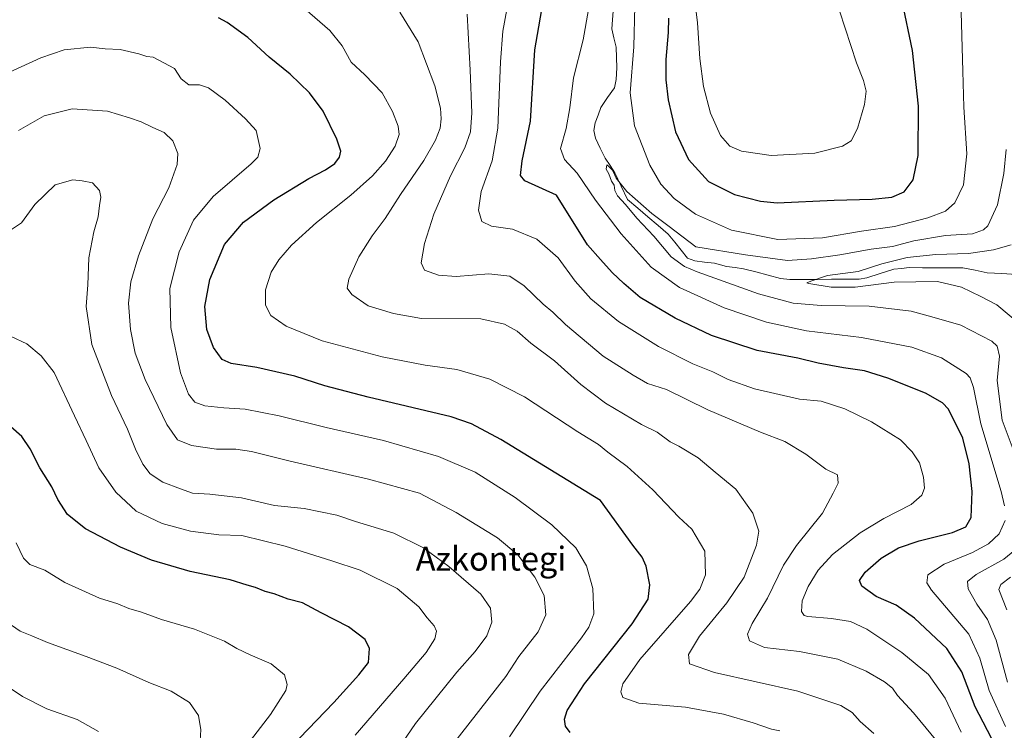
# Model space of a CAD drawing. Units: metres. Extents: x 563054 to 566493, y 4733347 to 4735692.
# Drawn here: x 564537 to 564867, y 4734504 to 4734742 of the extents above; entities that cross this region are included whole.
import ezdxf
from ezdxf.enums import TextEntityAlignment as Align

# ---------------------------------------------------------------- set-up
doc = ezdxf.new("R2010")
doc.units = ezdxf.units.M
doc.header["$MEASUREMENT"] = 0
for name, color, linetype, lineweight in [('Corriente natural lineal', 142, 'Continuous', 13), ('Curva de nivel maestra', 36, 'Continuous', 30), ('Curva de nivel normal', 36, 'Continuous', 0), ('Texto cartográfico', 19, 'Continuous', 0)]:
    doc.layers.add(name, color=color, linetype=linetype, lineweight=lineweight)
doc.styles.add('Arial', font='txt', dxfattribs={"height": 0.2})

# ---------------------------------------------------------------- blocks, each defined once
blk = doc.blocks.new('*U173')
at = {"layer": 'Curva de nivel normal', "color": 36, "linetype": 'Continuous', "lineweight": 0}
blk.add_polyline3d([(564612.07, 4734497.68, 705), (564621.01, 4734509.3, 705), (564626.19, 4734517.29, 705), (564626.62, 4734519.28, 705), (564625.76, 4734522.56, 705), (564621.22, 4734526.26, 705), (564614.26, 4734529.23, 705), (564609.79, 4734531.38, 705), (564605.55, 4734533.9, 705), (564595.59, 4734537.9, 705), (564584.55, 4734541.09, 705), (564577.76, 4734543.52, 705), (564573.6, 4734544.82, 705), (564569.86, 4734546.31, 705), (564563.78, 4734548.27, 705), (564552.15, 4734553.56, 705), (564545.37, 4734557.61, 705), (564540.36, 4734559.55, 705), (564538.26, 4734561.65, 705), (564535.82, 4734566.77, 705)], dxfattribs=at)
blk = doc.blocks.new('*U181')
at = {"layer": 'Curva de nivel normal', "color": 36, "linetype": 'Continuous', "lineweight": 0}
for points in [[(564869.19, 4734666.63, 635), (564863.19, 4734664.96, 635), (564854.85, 4734663.79, 635), (564843.96, 4734663.46, 635), (564834.28, 4734662.43, 635), (564825.85, 4734660.27, 635), (564817.86, 4734657.74, 635), (564807.6, 4734656.41, 635), (564802, 4734654.5, 635), (564800.71, 4734653.95, 635), (564801.41, 4734653.72, 635), (564808.83, 4734652.51, 635), (564816.86, 4734652.52, 635), (564829.97, 4734654.17, 635), (564844.44, 4734654.35, 635), (564852.5, 4734652.46, 635), (564858.95, 4734649.37, 635), (564864.37, 4734646.56, 635), (564872, 4734640.22, 635)], [(564868.98, 4734555.32, 635), (564865.72, 4734552.82, 635), (564865.04, 4734551.11, 635), (564867.68, 4734544.3, 635)]]:
    blk.add_polyline3d(points, dxfattribs=at)
blk = doc.blocks.new('*U183')
at = {"layer": 'Curva de nivel normal', "color": 36, "linetype": 'Continuous', "lineweight": 0}
blk.add_polyline3d([(564534.12, 4734635.92, 695), (564539.33, 4734633.54, 695), (564544.14, 4734629.42, 695), (564548.5, 4734623.84, 695), (564555.34, 4734609.35, 695), (564559.31, 4734601.07, 695), (564563.46, 4734591.99, 695), (564569.2, 4734583.81, 695), (564576, 4734577.4, 695), (564584.69, 4734573.31, 695), (564594.2, 4734570.66, 695), (564603.71, 4734569.51, 695), (564611.42, 4734569.21, 695), (564625.92, 4734565.72, 695), (564641.57, 4734560.81, 695), (564651.11, 4734557.66, 695), (564663.46, 4734551.5, 695), (564670.72, 4734545.38, 695), (564673.45, 4734541.72, 695), (564675.8, 4734538.94, 695), (564676.68, 4734537.15, 695), (564676.12, 4734534.64, 695), (564673.17, 4734530.04, 695), (564665.71, 4734521.18, 695), (564649.33, 4734502.38, 695)], dxfattribs=at)
blk = doc.blocks.new('*U184')
at = {"layer": 'Curva de nivel normal', "color": 36, "linetype": 'Continuous', "lineweight": 0}
blk.add_polyline3d([(564681.58, 4734498.5, 685), (564699.82, 4734522.01, 685), (564704.16, 4734528.68, 685), (564710.74, 4734537.02, 685), (564713.24, 4734542.65, 685), (564712.74, 4734549.2, 685), (564709.59, 4734555.32, 685), (564703.89, 4734562.73, 685), (564697.08, 4734568.48, 685), (564683.27, 4734576.91, 685), (564670.97, 4734583.44, 685), (564653.85, 4734588.15, 685), (564627.66, 4734594.13, 685), (564614.6, 4734597.4, 685), (564609.4, 4734598.19, 685), (564602.94, 4734598.23, 685), (564594.55, 4734599.37, 685), (564589.88, 4734601.27, 685), (564586.24, 4734606.44, 685), (564578.99, 4734621.56, 685), (564575.7, 4734630.33, 685), (564574.08, 4734638.27, 685), (564573.42, 4734647.07, 685), (564574.26, 4734654.27, 685), (564576.78, 4734663, 685), (564581.65, 4734675.33, 685), (564587.01, 4734685.77, 685), (564589.77, 4734693.54, 685), (564589.98, 4734697.27, 685), (564588.31, 4734701.56, 685), (564585.38, 4734704.35, 685), (564581.55, 4734705.96, 685), (564577.69, 4734707.91, 685), (564573.78, 4734709.23, 685), (564566.36, 4734711.49, 685), (564554.55, 4734712.25, 685), (564545.22, 4734709.85, 685), (564536.55, 4734704.98, 685)], dxfattribs=at)
blk = doc.blocks.new('*U186')
at = {"layer": 'Curva de nivel normal', "color": 36, "linetype": 'Continuous', "lineweight": 0}
blk.add_polyline3d([(564846.44, 4734497.62, 660), (564836.44, 4734509.79, 660), (564831.05, 4734515.65, 660), (564829.41, 4734518.09, 660), (564826.72, 4734520.2, 660), (564820.62, 4734523.76, 660), (564811.04, 4734527.85, 660), (564798.3, 4734530.44, 660), (564786.48, 4734531.74, 660), (564781.51, 4734533.91, 660), (564780.85, 4734536.15, 660), (564782.39, 4734539.82, 660), (564787.53, 4734548.3, 660), (564792.86, 4734559.29, 660), (564797.21, 4734565.95, 660), (564805.91, 4734576.75, 660), (564809.52, 4734583.48, 660), (564811.21, 4734586.85, 660), (564810.93, 4734589.63, 660), (564807.02, 4734591.54, 660), (564800.4, 4734596.48, 660), (564793.33, 4734600.76, 660), (564785.22, 4734603.9, 660), (564767.52, 4734611.35, 660), (564753.68, 4734618.16, 660), (564747.34, 4734620.23, 660), (564742.48, 4734622.96, 660), (564732.47, 4734629.34, 660), (564719.89, 4734639.94, 660), (564715.64, 4734644.08, 660), (564712.36, 4734646.82, 660), (564706.04, 4734652.89, 660), (564701.18, 4734656.13, 660), (564694.21, 4734656.95, 660), (564683.21, 4734656.08, 660), (564677.25, 4734656.45, 660), (564672.66, 4734658.15, 660), (564671.53, 4734660.66, 660), (564672.56, 4734667.07, 660), (564675.77, 4734676.9, 660), (564681.36, 4734689.82, 660), (564686.14, 4734699.22, 660), (564688, 4734704.58, 660), (564688.49, 4734710.95, 660), (564687.94, 4734725.23, 660), (564686.89, 4734743.99, 660)], dxfattribs=at)
blk = doc.blocks.new('*U187')
at = {"layer": 'Curva de nivel normal', "color": 36, "linetype": 'Continuous', "lineweight": 0}
blk.add_polyline3d([(564823.11, 4734502.88, 665), (564818.53, 4734506.89, 665), (564815.87, 4734509.97, 665), (564812.04, 4734512.31, 665), (564797.71, 4734517.14, 665), (564769.74, 4734523.3, 665), (564761.44, 4734526.22, 665), (564761.08, 4734529.35, 665), (564764.77, 4734535.51, 665), (564773.92, 4734546.68, 665), (564779.67, 4734555.34, 665), (564783.86, 4734566.01, 665), (564784.58, 4734570.72, 665), (564782.66, 4734576.77, 665), (564776.9, 4734584.76, 665), (564769.98, 4734590.46, 665), (564764.32, 4734595.26, 665), (564757.86, 4734599.2, 665), (564754.96, 4734600.7, 665), (564750.56, 4734603.88, 665), (564745.29, 4734606.51, 665), (564733.2, 4734613.55, 665), (564724.94, 4734619.84, 665), (564716.19, 4734627.83, 665), (564708.29, 4734633.76, 665), (564703.67, 4734637.71, 665), (564699.38, 4734640.08, 665), (564691.46, 4734641.85, 665), (564671.57, 4734642.03, 665), (564662.17, 4734643.63, 665), (564653.75, 4734646.22, 665), (564648.3, 4734650.05, 665), (564646.74, 4734652.1, 665), (564647.21, 4734655.17, 665), (564650.65, 4734662.67, 665), (564655.13, 4734669.7, 665), (564659.48, 4734675.54, 665), (564664.54, 4734683.55, 665), (564672.38, 4734694.92, 665), (564676.3, 4734701.71, 665), (564677.83, 4734705.8, 665), (564678.25, 4734708.85, 665), (564678, 4734712.46, 665), (564676.03, 4734720, 665), (564670.49, 4734734.66, 665), (564664.34, 4734744.61, 665)], dxfattribs=at)
blk = doc.blocks.new('*U188')
at = {"layer": 'Curva de nivel normal', "color": 36, "linetype": 'Continuous', "lineweight": 0}
blk.add_polyline3d([(564597.45, 4734500.61, 710), (564597.73, 4734504.09, 710), (564596.93, 4734508.89, 710), (564593.89, 4734513.28, 710), (564587.74, 4734517.12, 710), (564580.21, 4734519.99, 710), (564569.52, 4734524.85, 710), (564559.26, 4734528.74, 710), (564546.29, 4734533.41, 710), (564541.1, 4734535.66, 710), (564537.18, 4734537.22, 710), (564529.07, 4734542.7, 710)], dxfattribs=at)
blk = doc.blocks.new('*U190')
at = {"layer": 'Curva de nivel normal', "color": 36, "linetype": 'Continuous', "lineweight": 0}
blk.add_polyline3d([(564656.33, 4734486.82, 690), (564669.64, 4734506.2, 690), (564683.46, 4734523.48, 690), (564689.64, 4734530.34, 690), (564693.52, 4734535.68, 690), (564695.14, 4734540.23, 690), (564694.74, 4734544.88, 690), (564691.44, 4734549.58, 690), (564680.79, 4734558.92, 690), (564672.25, 4734565.08, 690), (564662.38, 4734570.01, 690), (564649.54, 4734573.96, 690), (564643.21, 4734576.03, 690), (564632.33, 4734578.33, 690), (564622.38, 4734579.32, 690), (564611.34, 4734581.88, 690), (564600.73, 4734583.16, 690), (564594.93, 4734583.42, 690), (564590.89, 4734584.86, 690), (564584.99, 4734587.1, 690), (564580.74, 4734589.96, 690), (564578.2, 4734593.18, 690), (564575.74, 4734598.2, 690), (564573.12, 4734604.91, 690), (564567.72, 4734616.17, 690), (564561.17, 4734633.29, 690), (564559.21, 4734645.99, 690), (564559.77, 4734653.22, 690), (564560.2, 4734662.26, 690), (564561.85, 4734671.05, 690), (564563.3, 4734676, 690), (564563.7, 4734679.81, 690), (564564.21, 4734682.66, 690), (564563.71, 4734684.82, 690), (564561.33, 4734687.44, 690), (564557.89, 4734688.11, 690), (564554.8, 4734688.42, 690), (564548.86, 4734686.77, 690), (564542.01, 4734680.19, 690), (564537.61, 4734674.08, 690), (564533.92, 4734671.57, 690)], dxfattribs=at)
blk = doc.blocks.new('*U193')
at = {"layer": 'Curva de nivel normal', "color": 36, "linetype": 'Continuous', "lineweight": 0}
blk.add_polyline3d([(564791.62, 4734503.77, 670), (564788.83, 4734504.36, 670), (564782.76, 4734506.46, 670), (564772.81, 4734509.36, 670), (564760.1, 4734511.74, 670), (564744.38, 4734513.02, 670), (564739.05, 4734514.98, 670), (564738.36, 4734516.84, 670), (564739.02, 4734519.56, 670), (564744.8, 4734527.69, 670), (564761.7, 4734547.17, 670), (564764.85, 4734551.32, 670), (564766.79, 4734556.07, 670), (564766.49, 4734564, 670), (564762.16, 4734571.33, 670), (564757.85, 4734575.42, 670), (564749.12, 4734584.6, 670), (564740.56, 4734592.37, 670), (564734.08, 4734597.23, 670), (564730.92, 4734599.73, 670), (564723.95, 4734604.05, 670), (564706.1, 4734615.73, 670), (564694.55, 4734621.63, 670), (564683.42, 4734624.89, 670), (564672.88, 4734626.38, 670), (564658.38, 4734629.18, 670), (564638.34, 4734634.47, 670), (564626.32, 4734639.44, 670), (564621.11, 4734642.96, 670), (564619.37, 4734646.4, 670), (564619.37, 4734651.59, 670), (564621.28, 4734657.47, 670), (564623.8, 4734661.62, 670), (564628.08, 4734666.51, 670), (564636.43, 4734674.1, 670), (564647.91, 4734683.28, 670), (564655.15, 4734689.75, 670), (564659.5, 4734694.67, 670), (564662.81, 4734699.75, 670), (564664.09, 4734703.67, 670), (564663.83, 4734706.47, 670), (564661.94, 4734711.31, 670), (564658.45, 4734717.57, 670), (564652.67, 4734723.68, 670), (564648.07, 4734727.83, 670), (564645.08, 4734733.39, 670), (564640.92, 4734738.44, 670), (564630.79, 4734747.24, 670)], dxfattribs=at)
blk = doc.blocks.new('*U196')
at = {"layer": 'Curva de nivel normal', "color": 36, "linetype": 'Continuous', "lineweight": 0}
for points in [[(564867.92, 4734520.08, 640), (564864.15, 4734534.16, 640), (564861.25, 4734541.16, 640), (564857.7, 4734546.26, 640), (564854.8, 4734551.36, 640), (564854.48, 4734553.88, 640), (564857.45, 4734556.18, 640), (564866.74, 4734561.32, 640), (564871.57, 4734565.33, 640)], [(564871.18, 4734594.49, 640), (564866.11, 4734607.93, 640), (564864.44, 4734621.21, 640), (564865.26, 4734629.39, 640), (564864.42, 4734632.76, 640), (564862.71, 4734634.4, 640), (564852.31, 4734639.72, 640), (564842.59, 4734642.59, 640), (564835.61, 4734644.43, 640), (564821.56, 4734646.09, 640), (564805.53, 4734646.34, 640), (564796.18, 4734647.14, 640), (564784.47, 4734650.23, 640), (564763.98, 4734657.57, 640), (564759.76, 4734659.41, 640), (564755.3, 4734662.61, 640), (564749.47, 4734669.59, 640), (564743.78, 4734675.59, 640), (564739.99, 4734680.13, 640), (564737.28, 4734683.09, 640), (564736.4, 4734684.87, 640), (564736.19, 4734686.66, 640), (564735.23, 4734688.03, 640), (564734.32, 4734690.46, 640), (564733.53, 4734692, 640), (564733.7, 4734693.51, 640), (564734.42, 4734692.89, 640), (564735.6, 4734691.73, 640), (564736.84, 4734688.98, 640), (564740.36, 4734684.5, 640), (564748.72, 4734677.19, 640), (564754.53, 4734672.81, 640), (564763.53, 4734665.94, 640), (564780.17, 4734663.3, 640), (564794.22, 4734661.37, 640), (564802.3, 4734662, 640), (564811.78, 4734663.37, 640), (564822.21, 4734665.18, 640), (564829.44, 4734666.13, 640), (564836.52, 4734667.97, 640), (564847.11, 4734669.77, 640), (564856.22, 4734670.39, 640), (564859.94, 4734671.7, 640), (564861.32, 4734672.98, 640), (564864.59, 4734680.1, 640), (564866.67, 4734690.54, 640), (564867.44, 4734698.58, 640)]]:
    blk.add_polyline3d(points, dxfattribs=at)
blk = doc.blocks.new('*U197')
at = {"layer": 'Curva de nivel normal', "color": 36, "linetype": 'Continuous', "lineweight": 0}
blk.add_polyline3d([(564701.08, 4734501.79, 680), (564711.4, 4734517.04, 680), (564725.22, 4734535.01, 680), (564727.65, 4734538.49, 680), (564729.29, 4734542.98, 680), (564729.03, 4734551.5, 680), (564726.94, 4734559.09, 680), (564723.26, 4734565.08, 680), (564715.3, 4734572.84, 680), (564702.94, 4734581.99, 680), (564689.57, 4734590.43, 680), (564677.3, 4734595.77, 680), (564658.92, 4734601.05, 680), (564639.63, 4734605.43, 680), (564623.92, 4734609.38, 680), (564612.52, 4734611.62, 680), (564605.34, 4734612.01, 680), (564599, 4734612.73, 680), (564595.68, 4734613.99, 680), (564593.55, 4734616.64, 680), (564590.92, 4734623.81, 680), (564587.63, 4734638.95, 680), (564587.33, 4734652.08, 680), (564590.4, 4734664.33, 680), (564595.21, 4734674.96, 680), (564601.86, 4734682.82, 680), (564614.59, 4734693.84, 680), (564616.75, 4734696.05, 680), (564617.54, 4734698.99, 680), (564616.19, 4734704.99, 680), (564612.69, 4734708.91, 680), (564605.88, 4734715.11, 680), (564600.22, 4734719.26, 680), (564597.18, 4734720.27, 680), (564593.64, 4734720.27, 680), (564591.12, 4734722.3, 680), (564588.89, 4734725.71, 680), (564581.66, 4734729.51, 680), (564579.63, 4734729.73, 680), (564576.96, 4734730.65, 680), (564570.65, 4734732.11, 680), (564565.64, 4734732.34, 680), (564560.72, 4734732.9, 680), (564551.86, 4734731.99, 680), (564544.05, 4734729.38, 680), (564533.53, 4734724.49, 680)], dxfattribs=at)
blk = doc.blocks.new('*U200')
at = {"layer": 'Curva de nivel normal', "color": 36, "linetype": 'Continuous', "lineweight": 0}
for points in [[(564852.42, 4734503.39, 655), (564847.01, 4734514.7, 655), (564841.44, 4734522.67, 655), (564832.5, 4734530.09, 655), (564820.8, 4734537.89, 655), (564815.37, 4734540.43, 655), (564808.94, 4734541.4, 655), (564801.08, 4734542.11, 655), (564799.76, 4734542.47, 655), (564798.93, 4734543.74, 655), (564799.12, 4734547.38, 655), (564801.1, 4734552.22, 655), (564804.45, 4734557.68, 655), (564809.35, 4734562.86, 655), (564818.61, 4734570.2, 655), (564826.48, 4734574.95, 655), (564835.64, 4734579.6, 655), (564839.27, 4734582.76, 655), (564840.14, 4734585.12, 655), (564839.81, 4734588.8, 655), (564838.4, 4734593.59, 655), (564836.01, 4734597.34, 655), (564832.06, 4734601.35, 655), (564822.32, 4734607.36, 655), (564813.38, 4734611.7, 655), (564805.53, 4734614.32, 655), (564798.23, 4734614.94, 655), (564783.12, 4734618.36, 655), (564774.38, 4734621.52, 655), (564769.26, 4734624.08, 655), (564762.56, 4734626.8, 655), (564751.06, 4734632.62, 655), (564737.66, 4734641.01, 655), (564728.36, 4734648.6, 655), (564723.07, 4734654.53, 655), (564717.34, 4734662.33, 655), (564710.3, 4734668.56, 655), (564702.11, 4734671.9, 655), (564695.08, 4734672.87, 655), (564691.87, 4734674.52, 655), (564690.69, 4734678.24, 655), (564691.63, 4734684.55, 655), (564695.29, 4734694.84, 655), (564697.16, 4734705.8, 655), (564698.02, 4734727.94, 655), (564698.8, 4734738.32, 655), (564700.24, 4734745.56, 655)], [(564761.12, 4734764.68, 655), (564764.02, 4734741.04, 655), (564764.82, 4734729.09, 655), (564766.1, 4734719.76, 655), (564768.39, 4734710.79, 655), (564771.81, 4734703.28, 655), (564774.92, 4734699.76, 655), (564778.77, 4734698.06, 655), (564788.7, 4734696.55, 655), (564803.38, 4734697.44, 655), (564812.68, 4734699.71, 655), (564815.6, 4734701.48, 655), (564817.7, 4734705.68, 655), (564820.07, 4734713.74, 655), (564820.59, 4734718.16, 655), (564819.7, 4734721.74, 655), (564817.3, 4734727.71, 655), (564811.61, 4734745.07, 655)]]:
    blk.add_polyline3d(points, dxfattribs=at)
blk = doc.blocks.new('*U206')
at = {"layer": 'Curva de nivel maestra', "color": 36, "linetype": 'Continuous', "lineweight": 30}
blk.add_polyline3d([(564721.36, 4734503.25, 675), (564719.84, 4734505.41, 675), (564719.47, 4734507.76, 675), (564720.37, 4734510.64, 675), (564726.24, 4734519.59, 675), (564742.15, 4734539.68, 675), (564747.53, 4734547.93, 675), (564748.14, 4734552.68, 675), (564746.88, 4734559.01, 675), (564745.51, 4734561.96, 675), (564742.43, 4734566.05, 675), (564731.53, 4734580.94, 675), (564698.17, 4734601.45, 675), (564688.38, 4734606.67, 675), (564681.54, 4734609, 675), (564653.75, 4734615.66, 675), (564639.17, 4734619.37, 675), (564629.18, 4734622.64, 675), (564616.48, 4734625.61, 675), (564607.83, 4734626.95, 675), (564604.84, 4734628.26, 675), (564601.93, 4734632.25, 675), (564599.7, 4734638.26, 675), (564599.06, 4734645.98, 675), (564600.74, 4734655.02, 675), (564605.65, 4734666.74, 675), (564612.02, 4734674.3, 675), (564622.16, 4734681.78, 675), (564633.87, 4734688.87, 675), (564639.42, 4734691.79, 675), (564642.52, 4734693.95, 675), (564644.13, 4734696, 675), (564644.54, 4734698.08, 675), (564643.2, 4734702.13, 675), (564638.64, 4734711.43, 675), (564634.08, 4734717.59, 675), (564627.58, 4734723.9, 675), (564620.61, 4734729.54, 675), (564613.39, 4734736.2, 675), (564606.55, 4734741.18, 675), (564603.57, 4734742.75, 675)], dxfattribs=at)
blk = doc.blocks.new('*U210')
at = {"layer": 'Curva de nivel maestra', "color": 36, "linetype": 'Continuous', "lineweight": 30}
for points in [[(564863.92, 4734498.76, 650), (564857.06, 4734511.81, 650), (564852.58, 4734523.56, 650), (564847.57, 4734531.39, 650), (564836.74, 4734541.56, 650), (564830.63, 4734545.87, 650), (564823.97, 4734548.8, 650), (564819.16, 4734552.31, 650), (564818.33, 4734554.23, 650), (564820.3, 4734557.02, 650), (564825.6, 4734561.71, 650), (564831.41, 4734565.08, 650), (564838.33, 4734567.47, 650), (564849.48, 4734570.3, 650), (564853.97, 4734572.12, 650), (564855.72, 4734575.34, 650), (564856.06, 4734583.96, 650), (564855.1, 4734593.32, 650), (564852.95, 4734601.9, 650), (564848.2, 4734611.54, 650), (564846.16, 4734613.71, 650), (564840.45, 4734616.93, 650), (564827.86, 4734622, 650), (564820.06, 4734624.4, 650), (564812.96, 4734625.44, 650), (564804.53, 4734627.04, 650), (564797.66, 4734628.64, 650), (564784.09, 4734631.3, 650), (564768.77, 4734636.24, 650), (564756.6, 4734642.07, 650), (564744.92, 4734649.06, 650), (564739.43, 4734653.74, 650), (564735.52, 4734657.36, 650), (564731.55, 4734661.74, 650), (564727.2, 4734666.64, 650), (564716.81, 4734683.27, 650), (564706.27, 4734688.12, 650), (564704.82, 4734689.93, 650), (564705.31, 4734694.8, 650), (564708.15, 4734708.13, 650), (564709.6, 4734732.06, 650), (564712.86, 4734750.73, 650)], [(564754.41, 4734742.63, 650), (564754.29, 4734737.8, 650), (564753.46, 4734728.8, 650), (564753.43, 4734721.94, 650), (564754.22, 4734715.21, 650), (564756.7, 4734704.58, 650), (564761.09, 4734695.28, 650), (564767.72, 4734687.91, 650), (564776.49, 4734683.48, 650), (564785.17, 4734681.3, 650), (564790.72, 4734680.76, 650), (564809.85, 4734681.62, 650), (564822.54, 4734681.96, 650), (564829.19, 4734682.66, 650), (564833.36, 4734684.38, 650), (564836.31, 4734688.43, 650), (564837.95, 4734696.6, 650), (564838.15, 4734713.11, 650), (564836.14, 4734731.83, 650), (564832.59, 4734748.32, 650)]]:
    blk.add_polyline3d(points, dxfattribs=at)
blk = doc.blocks.new('*U214')
at = {"layer": 'Curva de nivel maestra', "color": 36, "linetype": 'Continuous', "lineweight": 30}
blk.add_polyline3d([(564630.73, 4734501.35, 700), (564642.18, 4734513.33, 700), (564650.59, 4734522.62, 700), (564653.83, 4734526.66, 700), (564654.19, 4734531.34, 700), (564652.73, 4734534.4, 700), (564647.17, 4734538.64, 700), (564638.04, 4734543.37, 700), (564631.74, 4734546.64, 700), (564626.94, 4734547.93, 700), (564622.23, 4734549.72, 700), (564619.25, 4734550.48, 700), (564615.97, 4734551.83, 700), (564613.23, 4734552.57, 700), (564607.55, 4734554.44, 700), (564594.05, 4734557.21, 700), (564581.2, 4734560.96, 700), (564570.71, 4734565.37, 700), (564559.08, 4734571.48, 700), (564552.96, 4734576.3, 700), (564549.74, 4734581.34, 700), (564547.74, 4734585.53, 700), (564543.75, 4734591.88, 700), (564540.48, 4734598.27, 700), (564537.74, 4734602.44, 700), (564533.99, 4734605.68, 700)], dxfattribs=at)

msp = doc.modelspace()

# ---------------------------------------------------------------- linework, layer by layer
at = {"layer": 'Corriente natural lineal', "color": 142, "linetype": 'Continuous', "lineweight": 13}
msp.add_polyline3d([(564735.78, 4734745, 643.17), (564735.58, 4734742.04, 643.15), (564735.38, 4734739.07, 643.2), (564736.08, 4734735.98, 642.69), (564736.78, 4734732.89, 642.31), (564736.93, 4734729.44, 642.39), (564737.09, 4734725.99, 642.2), (564736.88, 4734722.07, 641.86), (564736.22, 4734719.33, 641.64), (564733.94, 4734716, 641.56), (564731.66, 4734712.68, 640.94), (564730.74, 4734710.14, 641.1), (564729.81, 4734707.59, 641.11), (564729.39, 4734705, 640.99), (564729.87, 4734702.43, 640.85), (564731.5, 4734699.09, 640.24), (564733.13, 4734695.75, 640.59), (564734.76, 4734693.25, 640.51), (564736.4, 4734690.75, 640.04), (564738.53, 4734686.31, 640.28), (564740.65, 4734681.86, 639.84), (564744.06, 4734678.96, 639.65), (564747.46, 4734676.06, 639.6), (564750.87, 4734673.16, 639.03), (564754.28, 4734670.25, 639.38), (564756.43, 4734667.58, 638.47), (564758.59, 4734664.91, 638.51), (564760.74, 4734662.23, 638.62), (564763.13, 4734661.27, 638.6), (564766.46, 4734660.89, 638.28), (564769.78, 4734660.52, 637.99), (564773.84, 4734659.44, 637.22), (564776.68, 4734659.04, 636.86), (564779.52, 4734658.65, 636.45), (564783.63, 4734657.58, 636.59), (564787.74, 4734656.51, 636.81), (564791.85, 4734655.43, 636.74), (564795.03, 4734655.06, 636.33), (564799.67, 4734655.08, 635.91), (564804.32, 4734655.1, 635.4), (564808.97, 4734655.12, 634.78), (564813.62, 4734655.14, 634.57), (564818.27, 4734655.16, 634.67), (564820.75, 4734655.61, 634.55), (564825.3, 4734657.08, 633.91), (564829.86, 4734658.55, 633.01), (564832.43, 4734658.78, 632.96), (564835, 4734659.02, 632.78), (564839.49, 4734659, 632.51), (564843.98, 4734658.97, 632.07), (564848.47, 4734658.95, 631.61), (564852.97, 4734658.93, 631.38), (564857.05, 4734658.13, 631), (564861.14, 4734657.33, 630.98), (564866.02, 4734657.05, 630.62), (564870.9, 4734656.77, 630.78)], dxfattribs=at)
at = {"layer": 'Curva de nivel normal', "color": 36, "linetype": 'Continuous', "lineweight": 0}
for points in [[(564852.3, 4734748.69, 645), (564852.96, 4734724.88, 645), (564853.25, 4734712.79, 645), (564854.32, 4734697.19, 645), (564853.19, 4734686.77, 645), (564850.29, 4734680.72, 645), (564847.15, 4734678, 645), (564841.28, 4734675.71, 645), (564830.04, 4734672.78, 645), (564818.99, 4734671.22, 645), (564805.99, 4734669.06, 645), (564790.99, 4734668.46, 645), (564775.48, 4734671.62, 645), (564763.42, 4734676.89, 645), (564756.26, 4734682.24, 645), (564751.81, 4734686.95, 645), (564748.15, 4734693.37, 645), (564742.96, 4734706.55, 645), (564741.47, 4734717.58, 645), (564742.76, 4734733, 645), (564743.07, 4734746.62, 645)], [(564727.6, 4734745.58, 645), (564725.81, 4734735.31, 645), (564722.55, 4734722.64, 645), (564721.35, 4734712.61, 645), (564720.1, 4734705.65, 645), (564718.19, 4734698.91, 645), (564719.48, 4734695.25, 645), (564723.76, 4734690.71, 645), (564729.92, 4734681.68, 645), (564738.48, 4734670.33, 645), (564748.56, 4734659.23, 645), (564758.05, 4734652.42, 645), (564773, 4734645.6, 645), (564787.14, 4734640.71, 645), (564800.63, 4734637.83, 645), (564819.07, 4734635.58, 645), (564835.84, 4734632.37, 645), (564845.85, 4734628.82, 645), (564854.03, 4734623.56, 645), (564855.44, 4734622.11, 645), (564856.57, 4734618.83, 645), (564859.02, 4734606.68, 645), (564865.84, 4734584.02, 645), (564866.98, 4734579.22, 645)], [(564867.11, 4734574.27, 645), (564865.17, 4734569.77, 645), (564861.52, 4734566.46, 645), (564856.19, 4734563.59, 645), (564846.69, 4734559.7, 645), (564841.29, 4734556.1, 645), (564840.95, 4734553.4, 645), (564842.44, 4734550.93, 645), (564855.01, 4734536.14, 645), (564858.65, 4734528.14, 645), (564861.74, 4734517.27, 645), (564867.29, 4734505.28, 645)], [(564563.4, 4734503.62, 715), (564556.26, 4734507.58, 715), (564546.08, 4734511.14, 715), (564537.92, 4734515.29, 715), (564532.48, 4734518.96, 715)]]:
    msp.add_polyline3d(points, dxfattribs=at)

# ---------------------------------------------------------------- block references
at = {"layer": 'Curva de nivel maestra', "color": 36, "linetype": 'Continuous', "lineweight": 30}
for name in ['*U214', '*U206', '*U210']:
    msp.add_blockref(name, (0, 0), dxfattribs=at)
at = {"layer": 'Curva de nivel normal', "color": 36, "linetype": 'Continuous', "lineweight": 0}
for name in ['*U188', '*U173', '*U183', '*U197', '*U190', '*U184', '*U193', '*U187', '*U186', '*U200', '*U196', '*U181']:
    msp.add_blockref(name, (0, 0), dxfattribs=at)

# ---------------------------------------------------------------- texts
at = {"layer": 'Texto cartográfico', "color": 19, "linetype": 'Continuous', "lineweight": 0, "style": 'Arial'}
msp.add_text('Azkontegi', height=8, dxfattribs=at).set_placement((564694.89, 4734561.5), align=Align.MIDDLE_CENTER)

doc.saveas('drawing.dxf')
